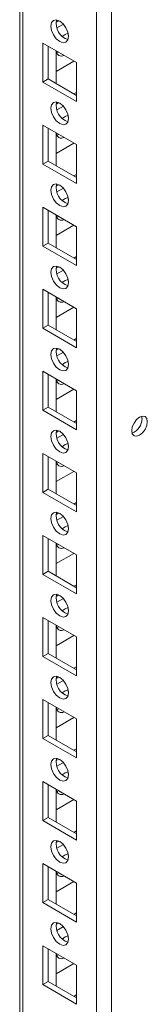
# Model space of a CAD drawing. Units: millimetres. Extents: x -3786 to 4614, y -3385 to 2555.
# Drawn here: x 3631 to 3656, y 550 to 746 of the extents above; entities that cross this region are included whole.
import ezdxf

# ---------------------------------------------------------------- set-up
doc = ezdxf.new("R2010")
doc.units = ezdxf.units.MM
doc.header["$LTSCALE"] = 5

msp = doc.modelspace()

# ---------------------------------------------------------------- linework, layer by layer
at = {"color": 8, "linetype": 'Continuous', "lineweight": 18}
for p, q in [((3646.23, 216.83, -200.31), (3646.24, 1783.88, -200.31)), ((3631.52, 225.32, -200.31), (3631.53, 1775.39, -200.31))]:
    msp.add_line(p, q, dxfattribs=at)
at = {"color": 7, "linetype": 'Continuous', "lineweight": 18}
for p, q in [((3649.2, 216.83, -200.31), (3649.21, 1784.59, -200.31)), ((3630.92, 1775.04, -200.31), (3630.91, 226.18, -200.31)), ((3630.92, 1775.04, -200.31), (3630.91, 246.59, -200.31)), ((3638.7, 745.8, -200.31), (3638.18, 745.5, -200.31)), ((3639.61, 745.1, -200.31), (3638.33, 744.36, -200.31)), ((3635.52, 741.31, -200.31), (3642.24, 737.44, -200.31)), ((3635.52, 733.56, -200.31), (3635.52, 741.31, -200.31)), ((3636.58, 734.17, -200.31), (3636.58, 740.7, -200.31)), ((3638.17, 739.78, -200.31), (3638.17, 733.25, -200.31)), ((3638.7, 739.48, -200.31), (3638.28, 739.35, -200.31)), ((3638.17, 735.69, -200.31), (3641.71, 737.74, -200.31)), ((3642.24, 737.44, -200.31), (3642.24, 729.68, -200.31)), ((3642.24, 737.44, -200.31), (3642.24, 731.51, -200.31)), ((3636.58, 734.17, -200.31), (3635.52, 733.56, -200.31)), ((3642.24, 729.68, -200.31), (3635.52, 733.56, -200.31)), ((3642.24, 730.9, -200.31), (3636.58, 734.17, -200.31)), ((3642.24, 731.51, -200.31), (3641.71, 731.21, -200.31)), ((3642.24, 731.51, -200.31), (3642.24, 731.51, -200.31)), ((3638.7, 729.47, -200.31), (3638.18, 729.17, -200.31)), ((3639.61, 728.77, -200.31), (3638.33, 728.03, -200.31)), ((3635.52, 724.98, -200.31), (3642.24, 721.1, -200.31)), ((3635.52, 717.23, -200.31), (3635.52, 724.98, -200.31)), ((3636.58, 717.84, -200.31), (3636.58, 724.37, -200.31)), ((3638.17, 723.45, -200.31), (3638.17, 716.92, -200.31)), ((3638.7, 723.15, -200.31), (3638.28, 723.02, -200.31)), ((3638.17, 719.36, -200.31), (3641.71, 721.41, -200.31)), ((3642.24, 721.1, -200.31), (3642.24, 713.35, -200.31)), ((3642.24, 721.1, -200.31), (3642.24, 715.18, -200.31)), ((3636.58, 717.84, -200.31), (3635.52, 717.23, -200.31)), ((3642.24, 714.57, -200.31), (3636.58, 717.84, -200.31)), ((3642.24, 713.35, -200.31), (3635.52, 717.23, -200.31)), ((3642.24, 715.18, -200.31), (3641.71, 714.88, -200.31)), ((3642.24, 715.18, -200.31), (3642.24, 715.18, -200.31)), ((3638.7, 713.13, -200.31), (3638.18, 712.84, -200.31)), ((3639.61, 712.44, -200.31), (3638.33, 711.7, -200.31)), ((3635.52, 708.65, -200.31), (3642.24, 704.77, -200.31)), ((3635.52, 700.89, -200.31), (3635.52, 708.65, -200.31)), ((3636.58, 701.51, -200.31), (3636.58, 708.04, -200.31)), ((3638.17, 707.12, -200.31), (3638.17, 700.59, -200.31)), ((3638.7, 706.82, -200.31), (3638.28, 706.69, -200.31)), ((3638.17, 703.03, -200.31), (3641.71, 705.08, -200.31)), ((3642.24, 704.77, -200.31), (3642.24, 697.02, -200.31)), ((3642.24, 704.77, -200.31), (3642.24, 698.85, -200.31)), ((3636.58, 701.51, -200.31), (3635.52, 700.89, -200.31)), ((3642.24, 697.02, -200.31), (3635.52, 700.89, -200.31)), ((3642.24, 698.24, -200.31), (3636.58, 701.51, -200.31)), ((3642.24, 698.85, -200.31), (3641.71, 698.54, -200.31)), ((3642.24, 698.85, -200.31), (3642.24, 698.85, -200.31)), ((3638.7, 696.8, -200.31), (3638.18, 696.51, -200.31)), ((3639.61, 696.11, -200.31), (3638.33, 695.37, -200.31)), ((3635.52, 692.32, -200.31), (3642.24, 688.44, -200.31)), ((3635.52, 684.56, -200.31), (3635.52, 692.32, -200.31)), ((3636.58, 685.18, -200.31), (3636.58, 691.71, -200.31)), ((3638.17, 690.79, -200.31), (3638.17, 684.26, -200.31)), ((3638.7, 690.49, -200.31), (3638.28, 690.35, -200.31)), ((3638.17, 686.7, -200.31), (3641.71, 688.75, -200.31)), ((3642.24, 688.44, -200.31), (3642.24, 680.69, -200.31)), ((3642.24, 688.44, -200.31), (3642.24, 682.52, -200.31)), ((3636.58, 685.18, -200.31), (3635.52, 684.56, -200.31)), ((3642.24, 680.69, -200.31), (3635.52, 684.56, -200.31)), ((3642.24, 681.91, -200.31), (3636.58, 685.18, -200.31)), ((3642.24, 682.52, -200.31), (3641.71, 682.21, -200.31)), ((3642.24, 682.52, -200.31), (3642.24, 682.52, -200.31)), ((3638.7, 680.47, -200.31), (3638.18, 680.17, -200.31)), ((3639.61, 679.77, -200.31), (3638.33, 679.04, -200.31)), ((3635.52, 675.99, -200.31), (3642.24, 672.11, -200.31)), ((3635.52, 668.23, -200.31), (3635.52, 675.99, -200.31)), ((3636.58, 668.84, -200.31), (3636.58, 675.38, -200.31)), ((3638.17, 674.46, -200.31), (3638.17, 667.93, -200.31)), ((3638.7, 674.16, -200.31), (3638.28, 674.02, -200.31)), ((3638.17, 670.37, -200.31), (3641.71, 672.42, -200.31)), ((3642.24, 672.11, -200.31), (3642.24, 664.35, -200.31)), ((3642.24, 672.11, -200.31), (3642.24, 666.19, -200.31)), ((3636.58, 668.84, -200.31), (3635.52, 668.23, -200.31)), ((3642.24, 665.58, -200.31), (3636.58, 668.84, -200.31)), ((3642.24, 664.35, -200.31), (3635.52, 668.23, -200.31)), ((3655.28, 666.58, -200.31), (3655.22, 667.04, -200.31)), ((3642.24, 666.19, -200.31), (3641.71, 665.88, -200.31)), ((3642.24, 666.19, -200.31), (3642.24, 666.19, -200.31)), ((3638.7, 664.14, -200.31), (3638.18, 663.84, -200.31)), ((3639.61, 663.44, -200.31), (3638.33, 662.71, -200.31)), ((3635.52, 659.66, -200.31), (3642.24, 655.78, -200.31)), ((3635.52, 651.9, -200.31), (3635.52, 659.66, -200.31)), ((3636.58, 652.51, -200.31), (3636.58, 659.05, -200.31)), ((3638.17, 658.13, -200.31), (3638.17, 651.6, -200.31)), ((3638.7, 657.82, -200.31), (3638.28, 657.69, -200.31)), ((3638.17, 654.04, -200.31), (3641.71, 656.08, -200.31)), ((3642.24, 655.78, -200.31), (3642.24, 648.02, -200.31)), ((3642.24, 655.78, -200.31), (3642.24, 649.85, -200.31)), ((3636.58, 652.51, -200.31), (3635.52, 651.9, -200.31)), ((3642.24, 648.02, -200.31), (3635.52, 651.9, -200.31)), ((3642.24, 649.25, -200.31), (3636.58, 652.51, -200.31)), ((3642.24, 649.85, -200.31), (3641.71, 649.55, -200.31)), ((3642.24, 649.85, -200.31), (3642.24, 649.85, -200.31)), ((3638.7, 647.81, -200.31), (3638.18, 647.51, -200.31)), ((3639.61, 647.11, -200.31), (3638.33, 646.37, -200.31)), ((3635.52, 643.33, -200.31), (3642.24, 639.45, -200.31)), ((3635.52, 635.57, -200.31), (3635.52, 643.33, -200.31)), ((3636.58, 636.18, -200.31), (3636.58, 642.72, -200.31)), ((3638.17, 641.8, -200.31), (3638.17, 635.26, -200.31)), ((3638.7, 641.49, -200.31), (3638.28, 641.36, -200.31)), ((3638.17, 637.71, -200.31), (3641.71, 639.75, -200.31)), ((3642.24, 639.45, -200.31), (3642.24, 631.69, -200.31)), ((3642.24, 639.45, -200.31), (3642.24, 633.52, -200.31)), ((3636.58, 636.18, -200.31), (3635.52, 635.57, -200.31)), ((3642.24, 631.69, -200.31), (3635.52, 635.57, -200.31)), ((3642.24, 632.92, -200.31), (3636.58, 636.18, -200.31)), ((3642.24, 633.52, -200.31), (3641.71, 633.22, -200.31)), ((3642.24, 633.52, -200.31), (3642.24, 633.52, -200.31)), ((3638.7, 631.48, -200.31), (3638.18, 631.18, -200.31)), ((3639.61, 630.78, -200.31), (3638.33, 630.04, -200.31)), ((3635.52, 627, -200.31), (3642.24, 623.12, -200.31)), ((3635.52, 619.24, -200.31), (3635.52, 627, -200.31)), ((3636.58, 619.85, -200.31), (3636.58, 626.38, -200.31)), ((3638.17, 625.47, -200.31), (3638.17, 618.93, -200.31)), ((3638.7, 625.16, -200.31), (3638.28, 625.03, -200.31)), ((3638.17, 621.38, -200.31), (3641.71, 623.42, -200.31)), ((3642.24, 623.12, -200.31), (3642.24, 615.36, -200.31)), ((3642.24, 623.12, -200.31), (3642.24, 617.19, -200.31)), ((3636.58, 619.85, -200.31), (3635.52, 619.24, -200.31)), ((3642.24, 616.59, -200.31), (3636.58, 619.85, -200.31)), ((3642.24, 615.36, -200.31), (3635.52, 619.24, -200.31)), ((3642.24, 617.19, -200.31), (3641.71, 616.89, -200.31)), ((3642.24, 617.19, -200.31), (3642.24, 617.19, -200.31)), ((3638.7, 615.15, -200.31), (3638.18, 614.85, -200.31)), ((3639.61, 614.45, -200.31), (3638.33, 613.71, -200.31)), ((3635.52, 610.67, -200.31), (3642.24, 606.79, -200.31)), ((3635.52, 602.91, -200.31), (3635.52, 610.67, -200.31)), ((3636.58, 603.52, -200.31), (3636.58, 610.05, -200.31)), ((3638.17, 609.14, -200.31), (3638.17, 602.6, -200.31)), ((3638.7, 608.83, -200.31), (3638.28, 608.7, -200.31)), ((3638.17, 605.05, -200.31), (3641.71, 607.09, -200.31)), ((3642.24, 606.79, -200.31), (3642.24, 599.03, -200.31)), ((3642.24, 606.79, -200.31), (3642.24, 600.86, -200.31)), ((3636.58, 603.52, -200.31), (3635.52, 602.91, -200.31)), ((3642.24, 599.03, -200.31), (3635.52, 602.91, -200.31)), ((3642.24, 600.26, -200.31), (3636.58, 603.52, -200.31)), ((3642.24, 600.86, -200.31), (3641.71, 600.56, -200.31)), ((3642.24, 600.86, -200.31), (3642.24, 600.86, -200.31)), ((3638.7, 598.82, -200.31), (3638.18, 598.52, -200.31)), ((3639.61, 598.12, -200.31), (3638.33, 597.38, -200.31)), ((3635.52, 594.34, -200.31), (3642.24, 590.46, -200.31)), ((3635.52, 586.58, -200.31), (3635.52, 594.34, -200.31)), ((3636.58, 587.19, -200.31), (3636.58, 593.72, -200.31)), ((3638.17, 592.8, -200.31), (3638.17, 586.27, -200.31)), ((3638.7, 592.5, -200.31), (3638.28, 592.37, -200.31)), ((3638.17, 588.72, -200.31), (3641.71, 590.76, -200.31)), ((3642.24, 590.46, -200.31), (3642.24, 582.7, -200.31)), ((3642.24, 590.46, -200.31), (3642.24, 584.53, -200.31)), ((3636.58, 587.19, -200.31), (3635.52, 586.58, -200.31)), ((3642.24, 582.7, -200.31), (3635.52, 586.58, -200.31)), ((3642.24, 583.92, -200.31), (3636.58, 587.19, -200.31)), ((3642.24, 584.53, -200.31), (3641.71, 584.23, -200.31)), ((3642.24, 584.53, -200.31), (3642.24, 584.53, -200.31)), ((3638.7, 582.49, -200.31), (3638.18, 582.19, -200.31)), ((3639.61, 581.79, -200.31), (3638.33, 581.05, -200.31)), ((3635.52, 578, -200.31), (3642.24, 574.13, -200.31)), ((3635.52, 570.25, -200.31), (3635.52, 578, -200.31)), ((3636.58, 570.86, -200.31), (3636.58, 577.39, -200.31)), ((3638.17, 576.47, -200.31), (3638.17, 569.94, -200.31)), ((3638.7, 576.17, -200.31), (3638.28, 576.04, -200.31)), ((3638.17, 572.39, -200.31), (3641.71, 574.43, -200.31)), ((3642.24, 574.13, -200.31), (3642.24, 566.37, -200.31)), ((3642.24, 574.13, -200.31), (3642.24, 568.2, -200.31)), ((3636.58, 570.86, -200.31), (3635.52, 570.25, -200.31)), ((3642.24, 567.59, -200.31), (3636.58, 570.86, -200.31)), ((3642.24, 566.37, -200.31), (3635.52, 570.25, -200.31)), ((3642.24, 568.2, -200.31), (3641.71, 567.9, -200.31)), ((3642.24, 568.2, -200.31), (3642.24, 568.2, -200.31)), ((3638.7, 566.16, -200.31), (3638.18, 565.86, -200.31)), ((3639.61, 565.46, -200.31), (3638.33, 564.72, -200.31)), ((3635.52, 561.67, -200.31), (3642.24, 557.8, -200.31)), ((3635.52, 553.92, -200.31), (3635.52, 561.67, -200.31)), ((3636.58, 554.53, -200.31), (3636.58, 561.06, -200.31)), ((3638.17, 560.14, -200.31), (3638.17, 553.61, -200.31)), ((3638.7, 559.84, -200.31), (3638.27, 559.71, -200.31)), ((3638.17, 556.06, -200.31), (3641.71, 558.1, -200.31)), ((3642.24, 557.8, -200.31), (3642.24, 550.04, -200.31)), ((3642.24, 557.8, -200.31), (3642.24, 551.87, -200.31)), ((3636.58, 554.53, -200.31), (3635.52, 553.92, -200.31)), ((3642.24, 550.04, -200.31), (3635.52, 553.92, -200.31)), ((3642.24, 551.26, -200.31), (3636.58, 554.53, -200.31)), ((3642.24, 551.87, -200.31), (3641.71, 551.57, -200.31)), ((3642.24, 551.87, -200.31), (3642.24, 551.87, -200.31))]:
    msp.add_line(p, q, dxfattribs=at)
at = {"color": 7, "linetype": 'Continuous', "lineweight": 18, "elevation": -200.31, "flags": 128}
for points in [[(3637.11, 744.68), (3637.24, 745.39), (3637.63, 745.83), (3638.2, 745.94), (3638.88, 745.7), (3639.55, 745.16), (3640.13, 744.38), (3640.51, 743.5), (3640.65, 742.64), (3640.51, 741.94), (3640.13, 741.5), (3639.55, 741.38), (3638.88, 741.62), (3638.2, 742.17), (3637.63, 742.94), (3637.24, 743.82), (3637.11, 744.68)], [(3639.4, 742.64), (3639.94, 743.04), (3640.54, 743.27)], [(3640.54, 743.27), (3640.65, 742.63), (3640.64, 742.57)], [(3637.11, 728.35), (3637.24, 729.05), (3637.63, 729.5), (3638.2, 729.61), (3638.88, 729.37), (3639.55, 728.83), (3640.13, 728.05), (3640.51, 727.17), (3640.65, 726.31), (3640.51, 725.61), (3640.13, 725.17), (3639.55, 725.05), (3638.88, 725.29), (3638.2, 725.83), (3637.63, 726.61), (3637.24, 727.49), (3637.11, 728.35)], [(3639.4, 726.31), (3639.94, 726.71), (3640.54, 726.94)], [(3640.54, 726.94), (3640.65, 726.3), (3640.64, 726.24)], [(3637.11, 712.02), (3637.24, 712.72), (3637.63, 713.16), (3638.2, 713.28), (3638.88, 713.04), (3639.55, 712.49), (3640.13, 711.72), (3640.51, 710.84), (3640.65, 709.98), (3640.51, 709.28), (3640.13, 708.83), (3639.55, 708.72), (3638.88, 708.96), (3638.2, 709.5), (3637.63, 710.28), (3637.24, 711.16), (3637.11, 712.02)], [(3639.4, 709.98), (3639.94, 710.38), (3640.54, 710.61)], [(3640.54, 710.61), (3640.64, 709.97), (3640.64, 709.9)], [(3637.11, 695.69), (3637.24, 696.39), (3637.63, 696.83), (3638.2, 696.94), (3638.88, 696.71), (3639.55, 696.16), (3640.13, 695.39), (3640.51, 694.51), (3640.65, 693.65), (3640.51, 692.94), (3640.13, 692.5), (3639.55, 692.39), (3638.88, 692.63), (3638.2, 693.17), (3637.63, 693.95), (3637.24, 694.83), (3637.11, 695.69)], [(3639.4, 693.65), (3639.94, 694.05), (3640.54, 694.28)], [(3640.54, 694.28), (3640.64, 693.64), (3640.64, 693.57)], [(3637.11, 679.36), (3637.24, 680.06), (3637.63, 680.5), (3638.2, 680.61), (3638.88, 680.38), (3639.55, 679.83), (3640.13, 679.06), (3640.51, 678.18), (3640.64, 677.32), (3640.51, 676.61), (3640.13, 676.17), (3639.55, 676.06), (3638.88, 676.3), (3638.2, 676.84), (3637.63, 677.62), (3637.24, 678.5), (3637.11, 679.36)], [(3639.4, 677.31), (3639.94, 677.72), (3640.54, 677.95)], [(3640.54, 677.95), (3640.64, 677.31), (3640.64, 677.24)], [(3656.34, 665.97), (3656.22, 666.59), (3655.89, 666.97), (3655.38, 667.07), (3654.79, 666.87), (3654.19, 666.38), (3653.69, 665.7), (3653.35, 664.93), (3653.23, 664.17), (3653.35, 663.55), (3653.69, 663.16), (3654.19, 663.07), (3654.79, 663.27), (3655.38, 663.75), (3655.89, 664.43), (3656.22, 665.21), (3656.34, 665.97)], [(3637.11, 663.03), (3637.24, 663.73), (3637.63, 664.17), (3638.2, 664.28), (3638.88, 664.05), (3639.55, 663.5), (3640.13, 662.73), (3640.51, 661.84), (3640.64, 660.99), (3640.51, 660.28), (3640.13, 659.84), (3639.55, 659.73), (3638.88, 659.97), (3638.2, 660.51), (3637.63, 661.28), (3637.24, 662.17), (3637.11, 663.03)], [(3639.4, 660.98), (3639.94, 661.39), (3640.54, 661.61)], [(3640.54, 661.61), (3640.64, 660.98), (3640.64, 660.91)], [(3637.11, 646.7), (3637.24, 647.4), (3637.63, 647.84), (3638.2, 647.95), (3638.88, 647.72), (3639.55, 647.17), (3640.13, 646.4), (3640.51, 645.51), (3640.64, 644.66), (3640.51, 643.95), (3640.13, 643.51), (3639.55, 643.4), (3638.88, 643.63), (3638.2, 644.18), (3637.63, 644.95), (3637.24, 645.84), (3637.11, 646.7)], [(3639.4, 644.65), (3639.94, 645.06), (3640.54, 645.28)], [(3640.54, 645.28), (3640.64, 644.65), (3640.64, 644.58)], [(3637.11, 630.37), (3637.24, 631.07), (3637.63, 631.51), (3638.2, 631.62), (3638.88, 631.39), (3639.55, 630.84), (3640.13, 630.07), (3640.51, 629.18), (3640.64, 628.32), (3640.51, 627.62), (3640.13, 627.18), (3639.55, 627.07), (3638.88, 627.3), (3638.2, 627.85), (3637.63, 628.62), (3637.24, 629.51), (3637.11, 630.37)], [(3639.4, 628.32), (3639.94, 628.73), (3640.54, 628.95)], [(3640.54, 628.95), (3640.64, 628.32), (3640.64, 628.25)], [(3637.11, 614.03), (3637.24, 614.74), (3637.63, 615.18), (3638.2, 615.29), (3638.88, 615.06), (3639.55, 614.51), (3640.13, 613.74), (3640.51, 612.85), (3640.64, 611.99), (3640.51, 611.29), (3640.13, 610.85), (3639.55, 610.74), (3638.88, 610.97), (3638.2, 611.52), (3637.63, 612.29), (3637.24, 613.18), (3637.11, 614.03)], [(3639.4, 611.99), (3639.94, 612.4), (3640.54, 612.62)], [(3640.54, 612.62), (3640.64, 611.99), (3640.64, 611.92)], [(3637.11, 597.7), (3637.24, 598.41), (3637.63, 598.85), (3638.2, 598.96), (3638.88, 598.72), (3639.55, 598.18), (3640.13, 597.4), (3640.51, 596.52), (3640.64, 595.66), (3640.51, 594.96), (3640.13, 594.52), (3639.55, 594.41), (3638.88, 594.64), (3638.2, 595.19), (3637.63, 595.96), (3637.24, 596.84), (3637.11, 597.7)], [(3639.4, 595.66), (3639.94, 596.07), (3640.54, 596.29)], [(3640.54, 596.29), (3640.64, 595.66), (3640.64, 595.59)], [(3637.11, 581.37), (3637.24, 582.08), (3637.63, 582.52), (3638.2, 582.63), (3638.88, 582.39), (3639.55, 581.85), (3640.13, 581.07), (3640.51, 580.19), (3640.64, 579.33), (3640.51, 578.63), (3640.13, 578.19), (3639.55, 578.08), (3638.88, 578.31), (3638.2, 578.86), (3637.63, 579.63), (3637.24, 580.51), (3637.11, 581.37)], [(3639.4, 579.33), (3639.94, 579.73), (3640.54, 579.96)], [(3640.54, 579.96), (3640.64, 579.33), (3640.64, 579.26)], [(3637.11, 565.04), (3637.24, 565.75), (3637.63, 566.19), (3638.2, 566.3), (3638.88, 566.06), (3639.55, 565.52), (3640.13, 564.74), (3640.51, 563.86), (3640.64, 563), (3640.51, 562.3), (3640.13, 561.86), (3639.55, 561.74), (3638.88, 561.98), (3638.2, 562.53), (3637.63, 563.3), (3637.24, 564.18), (3637.11, 565.04)], [(3639.4, 563), (3639.94, 563.4), (3640.54, 563.63)], [(3640.54, 563.63), (3640.64, 563), (3640.64, 562.93)]]:
    msp.add_lwpolyline(points, dxfattribs=at)
at = {"color": 7, "linetype": 'Continuous', "lineweight": 18}
for centre, radius, start, end in [((3641.46, 745.16, -200.31), 3.28, 166.3943, 254.201), ((3639.22, 739.76, -200.31), 1.04, 178.8914, 301.1151), ((3641.46, 728.83, -200.31), 3.28, 166.3937, 254.2016), ((3639.22, 723.43, -200.31), 1.04, 178.8912, 301.1139), ((3641.46, 712.49, -200.31), 3.28, 166.3937, 254.2016), ((3639.22, 707.1, -200.31), 1.04, 178.8935, 301.1117), ((3641.46, 696.16, -200.31), 3.28, 166.3943, 254.201), ((3639.22, 690.76, -200.31), 1.04, 178.8931, 301.1133), ((3641.46, 679.83, -200.31), 3.28, 166.3937, 254.2016), ((3639.22, 674.43, -200.31), 1.04, 178.8935, 301.1117), ((3652.16, 666.62, -200.31), 3.13, 291.3223, 359.297), ((3641.46, 663.5, -200.31), 3.28, 166.3936, 254.2016), ((3639.22, 658.1, -200.31), 1.04, 178.8935, 301.1117), ((3641.46, 647.17, -200.31), 3.28, 166.3943, 254.201), ((3639.22, 641.77, -200.31), 1.04, 178.8931, 301.1133), ((3641.46, 630.84, -200.31), 3.28, 166.3941, 254.2012), ((3639.22, 625.44, -200.31), 1.04, 178.8935, 301.1117), ((3641.46, 614.51, -200.31), 3.28, 166.3947, 254.2005), ((3639.22, 609.11, -200.31), 1.04, 178.8935, 301.1117), ((3641.46, 598.18, -200.31), 3.28, 166.3941, 254.2012), ((3639.22, 592.78, -200.31), 1.04, 178.8931, 301.1133), ((3641.46, 581.85, -200.31), 3.28, 166.3941, 254.2012), ((3639.22, 576.45, -200.31), 1.04, 178.8929, 301.1123), ((3641.46, 565.52, -200.31), 3.28, 166.3942, 254.2017), ((3639.22, 560.12, -200.31), 1.04, 178.8933, 301.1125)]:
    msp.add_arc(centre, radius, start, end, dxfattribs=at)

doc.saveas('drawing.dxf')
